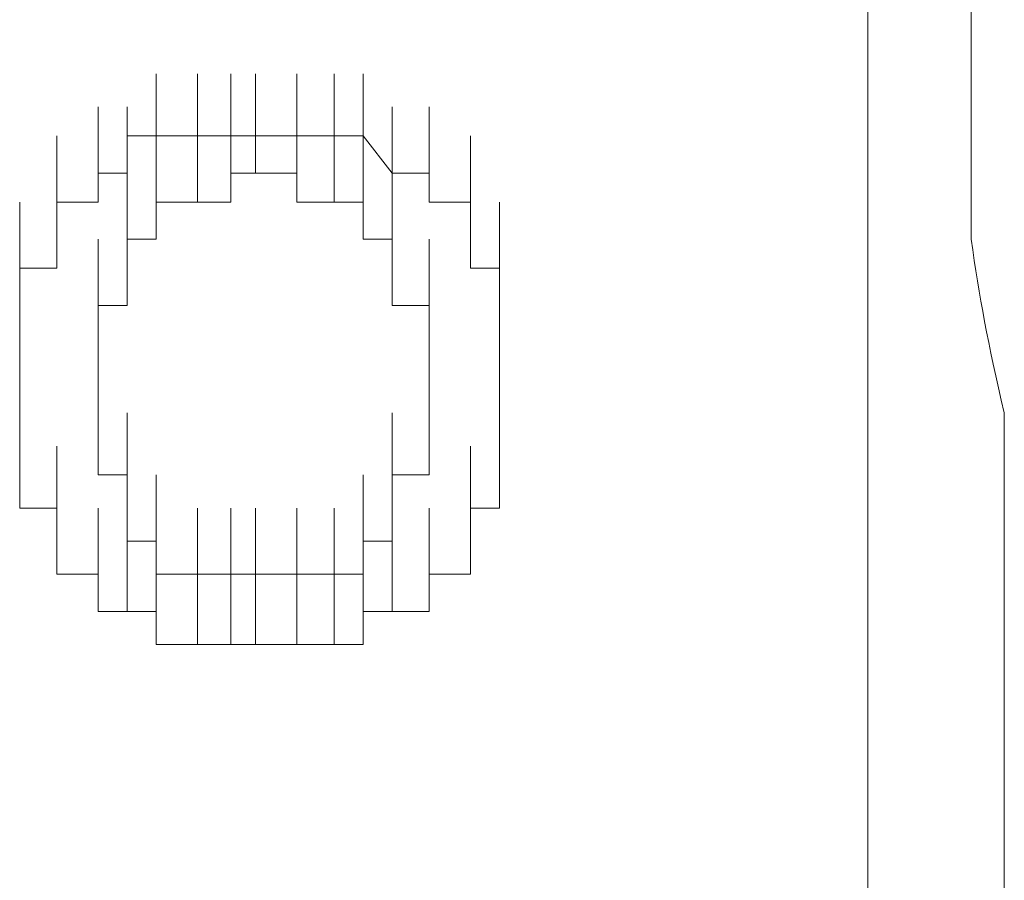
# Model space of a CAD drawing. Units: inches. Extents: x 245.6 to 333.7, y 10.2 to 62.5.
# Drawn here: x 259.6 to 259.7, y 30 to 30.1 of the extents above; entities that cross this region are included whole.
import ezdxf

# ---------------------------------------------------------------- set-up
doc = ezdxf.new("R2010")
doc.units = ezdxf.units.IN
doc.header["$MEASUREMENT"] = 0
doc.layers.add('图层 1', color=7, linetype='Continuous')

msp = doc.modelspace()

# ---------------------------------------------------------------- linework, layer by layer
at = {"layer": '图层 1', "lineweight": 0}
for points in [[(259.695776, 30.107034), (259.695776, 30.112891)], [(259.704389, 30.107034), (259.704389, 30.112891)], [(259.636521, 30.104622), (259.636521, 30.10979)], [(259.636521, 30.104622), (259.636521, 30.10979)], [(259.636521, 30.104622), (259.636521, 30.10979)], [(259.636521, 30.104622), (259.636521, 30.10979)], [(259.636521, 30.104622), (259.636521, 30.10979)], [(259.636521, 30.104622), (259.636521, 30.10979)], [(259.636521, 30.104622), (259.636521, 30.10979)], [(259.636521, 30.104622), (259.636521, 30.10979)], [(259.636521, 30.104622), (259.636521, 30.10979)], [(259.636521, 30.104622), (259.636521, 30.10979)], [(259.636521, 30.104622), (259.636521, 30.10979)], [(259.636521, 30.104622), (259.636521, 30.10979)], [(259.639966, 30.104622), (259.639966, 30.10979)], [(259.639966, 30.104622), (259.639966, 30.10979)], [(259.639966, 30.104622), (259.639966, 30.10979)], [(259.639966, 30.104622), (259.639966, 30.10979)], [(259.639966, 30.104622), (259.639966, 30.10979)], [(259.639966, 30.104622), (259.639966, 30.10979)], [(259.639966, 30.104622), (259.639966, 30.10979)], [(259.639966, 30.104622), (259.639966, 30.10979)], [(259.639966, 30.104622), (259.639966, 30.10979)], [(259.639966, 30.104622), (259.639966, 30.10979)], [(259.639966, 30.104622), (259.639966, 30.10979)], [(259.642722, 30.104622), (259.642722, 30.10979)], [(259.642722, 30.104622), (259.642722, 30.10979)], [(259.642722, 30.104622), (259.642722, 30.10979)], [(259.642722, 30.104622), (259.642722, 30.10979)], [(259.642722, 30.104622), (259.642722, 30.10979)], [(259.642722, 30.104622), (259.642722, 30.10979)], [(259.642722, 30.104622), (259.642722, 30.10979)], [(259.642722, 30.104622), (259.642722, 30.10979)], [(259.642722, 30.104622), (259.642722, 30.10979)], [(259.642722, 30.104622), (259.642722, 30.10979)], [(259.644789, 30.104622), (259.644789, 30.10979)], [(259.644789, 30.104622), (259.644789, 30.10979)], [(259.644789, 30.104622), (259.644789, 30.10979)], [(259.644789, 30.104622), (259.644789, 30.10979)], [(259.644789, 30.104622), (259.644789, 30.10979)], [(259.644789, 30.104622), (259.644789, 30.10979)], [(259.644789, 30.104622), (259.644789, 30.10979)], [(259.644789, 30.104622), (259.644789, 30.10979)], [(259.644789, 30.104622), (259.644789, 30.10979)], [(259.644789, 30.104622), (259.644789, 30.10979)], [(259.648234, 30.104622), (259.648234, 30.10979)], [(259.648234, 30.104622), (259.648234, 30.10979)], [(259.648234, 30.104622), (259.648234, 30.10979)], [(259.648234, 30.104622), (259.648234, 30.10979)], [(259.648234, 30.104622), (259.648234, 30.10979)], [(259.648234, 30.104622), (259.648234, 30.10979)], [(259.648234, 30.104622), (259.648234, 30.10979)], [(259.648234, 30.104622), (259.648234, 30.10979)], [(259.648234, 30.104622), (259.648234, 30.10979)], [(259.648234, 30.104622), (259.648234, 30.10979)], [(259.651335, 30.104622), (259.651335, 30.10979)], [(259.651335, 30.104622), (259.651335, 30.10979)], [(259.651335, 30.104622), (259.651335, 30.10979)], [(259.651335, 30.104622), (259.651335, 30.10979)], [(259.651335, 30.104622), (259.651335, 30.10979)], [(259.651335, 30.104622), (259.651335, 30.10979)], [(259.651335, 30.104622), (259.651335, 30.10979)], [(259.651335, 30.104622), (259.651335, 30.10979)], [(259.651335, 30.104622), (259.651335, 30.10979)], [(259.651335, 30.104622), (259.651335, 30.10979)], [(259.651335, 30.104622), (259.651335, 30.10979)], [(259.653746, 30.104622), (259.653746, 30.10979)], [(259.653746, 30.104622), (259.653746, 30.10979)], [(259.653746, 30.104622), (259.653746, 30.10979)], [(259.653746, 30.104622), (259.653746, 30.10979)], [(259.653746, 30.104622), (259.653746, 30.10979)], [(259.653746, 30.104622), (259.653746, 30.10979)], [(259.653746, 30.104622), (259.653746, 30.10979)], [(259.653746, 30.104622), (259.653746, 30.10979)], [(259.653746, 30.104622), (259.653746, 30.10979)], [(259.653746, 30.104622), (259.653746, 30.10979)], [(259.653746, 30.104622), (259.653746, 30.10979)], [(259.653746, 30.104622), (259.653746, 30.10979)], [(259.695776, 30.10979), (259.695776, 30.107034)], [(259.695776, 30.104622), (259.695776, 30.10979)], [(259.704389, 30.10979), (259.704389, 30.107034)], [(259.704389, 30.104622), (259.704389, 30.10979)], [(259.631698, 30.101522), (259.631698, 30.107034)], [(259.631698, 30.101522), (259.631698, 30.107034)], [(259.631698, 30.101522), (259.631698, 30.107034)], [(259.631698, 30.101522), (259.631698, 30.107034)], [(259.631698, 30.101522), (259.631698, 30.107034)], [(259.631698, 30.101522), (259.631698, 30.107034)], [(259.631698, 30.101522), (259.631698, 30.107034)], [(259.631698, 30.101522), (259.631698, 30.107034)], [(259.634109, 30.101522), (259.634109, 30.107034)], [(259.634109, 30.101522), (259.634109, 30.107034)], [(259.634109, 30.101522), (259.634109, 30.107034)], [(259.634109, 30.101522), (259.634109, 30.107034)], [(259.634109, 30.101522), (259.634109, 30.107034)], [(259.634109, 30.101522), (259.634109, 30.107034)], [(259.634109, 30.101522), (259.634109, 30.107034)], [(259.634109, 30.101522), (259.634109, 30.107034)], [(259.634109, 30.101522), (259.634109, 30.107034)], [(259.634109, 30.101522), (259.634109, 30.107034)], [(259.634109, 30.101522), (259.634109, 30.107034)], [(259.634109, 30.101522), (259.634109, 30.107034)], [(259.642722, 30.101522), (259.642722, 30.107034)], [(259.642722, 30.101522), (259.642722, 30.107034)], [(259.642722, 30.101522), (259.642722, 30.107034)], [(259.642722, 30.101522), (259.642722, 30.107034)], [(259.644789, 30.101522), (259.644789, 30.107034)], [(259.644789, 30.101522), (259.644789, 30.107034)], [(259.644789, 30.101522), (259.644789, 30.107034)], [(259.644789, 30.101522), (259.644789, 30.107034)], [(259.644789, 30.101522), (259.644789, 30.107034)], [(259.644789, 30.101522), (259.644789, 30.107034)], [(259.644789, 30.101522), (259.644789, 30.107034)], [(259.644789, 30.101522), (259.644789, 30.107034)], [(259.644789, 30.101522), (259.644789, 30.107034)], [(259.644789, 30.101522), (259.644789, 30.107034)], [(259.644789, 30.101522), (259.644789, 30.107034)], [(259.644789, 30.101522), (259.644789, 30.107034)], [(259.644789, 30.101522), (259.644789, 30.107034)], [(259.644789, 30.101522), (259.644789, 30.107034)], [(259.644789, 30.101522), (259.644789, 30.107034)], [(259.648234, 30.101522), (259.648234, 30.107034)], [(259.648234, 30.101522), (259.648234, 30.107034)], [(259.656158, 30.101522), (259.656158, 30.107034)], [(259.656158, 30.101522), (259.656158, 30.107034)], [(259.656158, 30.101522), (259.656158, 30.107034)], [(259.656158, 30.101522), (259.656158, 30.107034)], [(259.656158, 30.101522), (259.656158, 30.107034)], [(259.656158, 30.101522), (259.656158, 30.107034)], [(259.656158, 30.101522), (259.656158, 30.107034)], [(259.656158, 30.101522), (259.656158, 30.107034)], [(259.656158, 30.101522), (259.656158, 30.107034)], [(259.656158, 30.101522), (259.656158, 30.107034)], [(259.656158, 30.101522), (259.656158, 30.107034)], [(259.656158, 30.101522), (259.656158, 30.107034)], [(259.656158, 30.101522), (259.656158, 30.107034)], [(259.659258, 30.101522), (259.659258, 30.107034)], [(259.659258, 30.101522), (259.659258, 30.107034)], [(259.659258, 30.101522), (259.659258, 30.107034)], [(259.659258, 30.101522), (259.659258, 30.107034)], [(259.659258, 30.101522), (259.659258, 30.107034)], [(259.659258, 30.101522), (259.659258, 30.107034)], [(259.695776, 30.107034), (259.695776, 30.104622)], [(259.695776, 30.101522), (259.695776, 30.107034)], [(259.704389, 30.107034), (259.704389, 30.104622)], [(259.704389, 30.101522), (259.704389, 30.107034)], [(259.628252, 30.09911), (259.628252, 30.104622)], [(259.628252, 30.09911), (259.628252, 30.104622)], [(259.628252, 30.09911), (259.628252, 30.104622)], [(259.628252, 30.09911), (259.628252, 30.104622)], [(259.628252, 30.09911), (259.628252, 30.104622)], [(259.628252, 30.09911), (259.628252, 30.104622)], [(259.628252, 30.09911), (259.628252, 30.104622)], [(259.631698, 30.09911), (259.631698, 30.104622)], [(259.631698, 30.09911), (259.631698, 30.104622)], [(259.631698, 30.09911), (259.631698, 30.104622)], [(259.631698, 30.09911), (259.631698, 30.104622)], [(259.631698, 30.09911), (259.631698, 30.104622)], [(259.631698, 30.09911), (259.631698, 30.104622)], [(259.631698, 30.09911), (259.631698, 30.104622)], [(259.634109, 30.101522), (259.634109, 30.104622)], [(259.634109, 30.104622), (259.636521, 30.104622)], [(259.636521, 30.104622), (259.639966, 30.104622)], [(259.636521, 30.09911), (259.636521, 30.104622)], [(259.636521, 30.09911), (259.636521, 30.104622)], [(259.636521, 30.09911), (259.636521, 30.104622)], [(259.636521, 30.09911), (259.636521, 30.104622)], [(259.636521, 30.09911), (259.636521, 30.104622)], [(259.636521, 30.09911), (259.636521, 30.104622)], [(259.636521, 30.09911), (259.636521, 30.104622)], [(259.636521, 30.09911), (259.636521, 30.104622)], [(259.636521, 30.09911), (259.636521, 30.104622)], [(259.636521, 30.09911), (259.636521, 30.104622)], [(259.639966, 30.104622), (259.642722, 30.104622)], [(259.639966, 30.09911), (259.639966, 30.104622)], [(259.639966, 30.09911), (259.639966, 30.104622)], [(259.639966, 30.09911), (259.639966, 30.104622)], [(259.639966, 30.09911), (259.639966, 30.104622)], [(259.639966, 30.09911), (259.639966, 30.104622)], [(259.639966, 30.09911), (259.639966, 30.104622)], [(259.639966, 30.09911), (259.639966, 30.104622)], [(259.639966, 30.09911), (259.639966, 30.104622)], [(259.639966, 30.09911), (259.639966, 30.104622)], [(259.639966, 30.09911), (259.639966, 30.104622)], [(259.639966, 30.09911), (259.639966, 30.104622)], [(259.639966, 30.09911), (259.639966, 30.104622)], [(259.639966, 30.09911), (259.639966, 30.104622)], [(259.639966, 30.09911), (259.639966, 30.104622)], [(259.639966, 30.09911), (259.639966, 30.104622)], [(259.639966, 30.09911), (259.639966, 30.104622)], [(259.639966, 30.09911), (259.639966, 30.104622)], [(259.639966, 30.09911), (259.639966, 30.104622)], [(259.642722, 30.104622), (259.644789, 30.104622)], [(259.642722, 30.09911), (259.642722, 30.104622)], [(259.642722, 30.09911), (259.642722, 30.104622)], [(259.642722, 30.09911), (259.642722, 30.104622)], [(259.642722, 30.09911), (259.642722, 30.104622)], [(259.642722, 30.09911), (259.642722, 30.104622)], [(259.642722, 30.09911), (259.642722, 30.104622)], [(259.642722, 30.09911), (259.642722, 30.104622)], [(259.642722, 30.09911), (259.642722, 30.104622)], [(259.642722, 30.09911), (259.642722, 30.104622)], [(259.642722, 30.09911), (259.642722, 30.104622)], [(259.642722, 30.09911), (259.642722, 30.104622)], [(259.644789, 30.104622), (259.648234, 30.104622)], [(259.648234, 30.104622), (259.651335, 30.104622)], [(259.648234, 30.09911), (259.648234, 30.104622)], [(259.648234, 30.09911), (259.648234, 30.104622)], [(259.648234, 30.09911), (259.648234, 30.104622)], [(259.648234, 30.09911), (259.648234, 30.104622)], [(259.648234, 30.09911), (259.648234, 30.104622)], [(259.648234, 30.09911), (259.648234, 30.104622)], [(259.648234, 30.09911), (259.648234, 30.104622)], [(259.648234, 30.09911), (259.648234, 30.104622)], [(259.648234, 30.09911), (259.648234, 30.104622)], [(259.648234, 30.09911), (259.648234, 30.104622)], [(259.648234, 30.09911), (259.648234, 30.104622)], [(259.648234, 30.09911), (259.648234, 30.104622)], [(259.648234, 30.09911), (259.648234, 30.104622)], [(259.651335, 30.104622), (259.653746, 30.104622)], [(259.651335, 30.09911), (259.651335, 30.104622)], [(259.651335, 30.09911), (259.651335, 30.104622)], [(259.651335, 30.09911), (259.651335, 30.104622)], [(259.651335, 30.09911), (259.651335, 30.104622)], [(259.651335, 30.09911), (259.651335, 30.104622)], [(259.651335, 30.09911), (259.651335, 30.104622)], [(259.651335, 30.09911), (259.651335, 30.104622)], [(259.651335, 30.09911), (259.651335, 30.104622)], [(259.651335, 30.09911), (259.651335, 30.104622)], [(259.651335, 30.09911), (259.651335, 30.104622)], [(259.651335, 30.09911), (259.651335, 30.104622)], [(259.651335, 30.09911), (259.651335, 30.104622)], [(259.651335, 30.09911), (259.651335, 30.104622)], [(259.651335, 30.09911), (259.651335, 30.104622)], [(259.651335, 30.09911), (259.651335, 30.104622)], [(259.651335, 30.09911), (259.651335, 30.104622)], [(259.651335, 30.09911), (259.651335, 30.104622)], [(259.651335, 30.09911), (259.651335, 30.104622)], [(259.653746, 30.104622), (259.656158, 30.101522)], [(259.653746, 30.09911), (259.653746, 30.104622)], [(259.653746, 30.09911), (259.653746, 30.104622)], [(259.653746, 30.09911), (259.653746, 30.104622)], [(259.653746, 30.09911), (259.653746, 30.104622)], [(259.653746, 30.09911), (259.653746, 30.104622)], [(259.653746, 30.09911), (259.653746, 30.104622)], [(259.653746, 30.09911), (259.653746, 30.104622)], [(259.653746, 30.09911), (259.653746, 30.104622)], [(259.653746, 30.09911), (259.653746, 30.104622)], [(259.659258, 30.09911), (259.659258, 30.104622)], [(259.659258, 30.09911), (259.659258, 30.104622)], [(259.659258, 30.09911), (259.659258, 30.104622)], [(259.659258, 30.09911), (259.659258, 30.104622)], [(259.659258, 30.09911), (259.659258, 30.104622)], [(259.659258, 30.09911), (259.659258, 30.104622)], [(259.659258, 30.09911), (259.659258, 30.104622)], [(259.659258, 30.09911), (259.659258, 30.104622)], [(259.659258, 30.09911), (259.659258, 30.104622)], [(259.659258, 30.09911), (259.659258, 30.104622)], [(259.662703, 30.09911), (259.662703, 30.104622)], [(259.662703, 30.09911), (259.662703, 30.104622)], [(259.662703, 30.09911), (259.662703, 30.104622)], [(259.662703, 30.09911), (259.662703, 30.104622)], [(259.662703, 30.09911), (259.662703, 30.104622)], [(259.695776, 30.104622), (259.695776, 30.101522)], [(259.695776, 30.09911), (259.695776, 30.104622)], [(259.704389, 30.104622), (259.704389, 30.101522)], [(259.704389, 30.09911), (259.704389, 30.104622)], [(259.628252, 30.09601), (259.628252, 30.101522)], [(259.628252, 30.09601), (259.628252, 30.101522)], [(259.628252, 30.09601), (259.628252, 30.101522)], [(259.628252, 30.09601), (259.628252, 30.101522)], [(259.628252, 30.09601), (259.628252, 30.101522)], [(259.628252, 30.09601), (259.628252, 30.101522)], [(259.628252, 30.09601), (259.628252, 30.101522)], [(259.628252, 30.09601), (259.628252, 30.101522)], [(259.628252, 30.09601), (259.628252, 30.101522)], [(259.628252, 30.09601), (259.628252, 30.101522)], [(259.628252, 30.09601), (259.628252, 30.101522)], [(259.628252, 30.09601), (259.628252, 30.101522)], [(259.628252, 30.09601), (259.628252, 30.101522)], [(259.631698, 30.09911), (259.631698, 30.101522)], [(259.631698, 30.101522), (259.634109, 30.101522)], [(259.634109, 30.09601), (259.634109, 30.101522)], [(259.634109, 30.09601), (259.634109, 30.101522)], [(259.634109, 30.09601), (259.634109, 30.101522)], [(259.634109, 30.09601), (259.634109, 30.101522)], [(259.634109, 30.09601), (259.634109, 30.101522)], [(259.634109, 30.09601), (259.634109, 30.101522)], [(259.634109, 30.09601), (259.634109, 30.101522)], [(259.634109, 30.09601), (259.634109, 30.101522)], [(259.634109, 30.09601), (259.634109, 30.101522)], [(259.634109, 30.09601), (259.634109, 30.101522)], [(259.634109, 30.09601), (259.634109, 30.101522)], [(259.636521, 30.09601), (259.636521, 30.101522)], [(259.636521, 30.09601), (259.636521, 30.101522)], [(259.636521, 30.09601), (259.636521, 30.101522)], [(259.636521, 30.09601), (259.636521, 30.101522)], [(259.636521, 30.09601), (259.636521, 30.101522)], [(259.636521, 30.09601), (259.636521, 30.101522)], [(259.636521, 30.09601), (259.636521, 30.101522)], [(259.636521, 30.09601), (259.636521, 30.101522)], [(259.636521, 30.09601), (259.636521, 30.101522)], [(259.636521, 30.09601), (259.636521, 30.101522)], [(259.644789, 30.101522), (259.642722, 30.101522)], [(259.642722, 30.101522), (259.642722, 30.09911)], [(259.648234, 30.101522), (259.644789, 30.101522)], [(259.648234, 30.09911), (259.648234, 30.101522)], [(259.653746, 30.09601), (259.653746, 30.101522)], [(259.653746, 30.09601), (259.653746, 30.101522)], [(259.653746, 30.09601), (259.653746, 30.101522)], [(259.653746, 30.09601), (259.653746, 30.101522)], [(259.653746, 30.09601), (259.653746, 30.101522)], [(259.653746, 30.09601), (259.653746, 30.101522)], [(259.653746, 30.09601), (259.653746, 30.101522)], [(259.653746, 30.09601), (259.653746, 30.101522)], [(259.653746, 30.09601), (259.653746, 30.101522)], [(259.653746, 30.09601), (259.653746, 30.101522)], [(259.653746, 30.09601), (259.653746, 30.101522)], [(259.653746, 30.09601), (259.653746, 30.101522)], [(259.656158, 30.101522), (259.659258, 30.101522)], [(259.656158, 30.09601), (259.656158, 30.101522)], [(259.656158, 30.09601), (259.656158, 30.101522)], [(259.656158, 30.09601), (259.656158, 30.101522)], [(259.656158, 30.09601), (259.656158, 30.101522)], [(259.656158, 30.09601), (259.656158, 30.101522)], [(259.656158, 30.09601), (259.656158, 30.101522)], [(259.656158, 30.09601), (259.656158, 30.101522)], [(259.656158, 30.09601), (259.656158, 30.101522)], [(259.659258, 30.101522), (259.659258, 30.09911)], [(259.662703, 30.09601), (259.662703, 30.101522)], [(259.662703, 30.09601), (259.662703, 30.101522)], [(259.662703, 30.09601), (259.662703, 30.101522)], [(259.662703, 30.09601), (259.662703, 30.101522)], [(259.662703, 30.09601), (259.662703, 30.101522)], [(259.662703, 30.09601), (259.662703, 30.101522)], [(259.662703, 30.09601), (259.662703, 30.101522)], [(259.662703, 30.09601), (259.662703, 30.101522)], [(259.662703, 30.09601), (259.662703, 30.101522)], [(259.662703, 30.09601), (259.662703, 30.101522)], [(259.662703, 30.09601), (259.662703, 30.101522)], [(259.662703, 30.09601), (259.662703, 30.101522)], [(259.662703, 30.09601), (259.662703, 30.101522)], [(259.695776, 30.101522), (259.695776, 30.09911)], [(259.695776, 30.09601), (259.695776, 30.101522)], [(259.704389, 30.101522), (259.704389, 30.09911)], [(259.704389, 30.09601), (259.704389, 30.101522)], [(259.625152, 30.093598), (259.625152, 30.09911)], [(259.625152, 30.093598), (259.625152, 30.09911)], [(259.625152, 30.093598), (259.625152, 30.09911)], [(259.625152, 30.093598), (259.625152, 30.09911)], [(259.625152, 30.093598), (259.625152, 30.09911)], [(259.625152, 30.093598), (259.625152, 30.09911)], [(259.625152, 30.093598), (259.625152, 30.09911)], [(259.625152, 30.093598), (259.625152, 30.09911)], [(259.625152, 30.093598), (259.625152, 30.09911)], [(259.625152, 30.093598), (259.625152, 30.09911)], [(259.628252, 30.09601), (259.628252, 30.09911)], [(259.628252, 30.09911), (259.631698, 30.09911)], [(259.634109, 30.093598), (259.634109, 30.09911)], [(259.634109, 30.093598), (259.634109, 30.09911)], [(259.634109, 30.093598), (259.634109, 30.09911)], [(259.634109, 30.093598), (259.634109, 30.09911)], [(259.634109, 30.093598), (259.634109, 30.09911)], [(259.634109, 30.093598), (259.634109, 30.09911)], [(259.634109, 30.093598), (259.634109, 30.09911)], [(259.634109, 30.093598), (259.634109, 30.09911)], [(259.634109, 30.093598), (259.634109, 30.09911)], [(259.634109, 30.093598), (259.634109, 30.09911)], [(259.634109, 30.093598), (259.634109, 30.09911)], [(259.634109, 30.093598), (259.634109, 30.09911)], [(259.634109, 30.093598), (259.634109, 30.09911)], [(259.634109, 30.093598), (259.634109, 30.09911)], [(259.634109, 30.093598), (259.634109, 30.09911)], [(259.634109, 30.093598), (259.634109, 30.09911)], [(259.634109, 30.093598), (259.634109, 30.09911)], [(259.639966, 30.09911), (259.636521, 30.09911)], [(259.636521, 30.09911), (259.636521, 30.09601)], [(259.642722, 30.09911), (259.639966, 30.09911)], [(259.651335, 30.09911), (259.648234, 30.09911)], [(259.653746, 30.09911), (259.651335, 30.09911)], [(259.653746, 30.09601), (259.653746, 30.09911)], [(259.656158, 30.093598), (259.656158, 30.09911)], [(259.656158, 30.093598), (259.656158, 30.09911)], [(259.656158, 30.093598), (259.656158, 30.09911)], [(259.656158, 30.093598), (259.656158, 30.09911)], [(259.656158, 30.093598), (259.656158, 30.09911)], [(259.656158, 30.093598), (259.656158, 30.09911)], [(259.656158, 30.093598), (259.656158, 30.09911)], [(259.656158, 30.093598), (259.656158, 30.09911)], [(259.656158, 30.093598), (259.656158, 30.09911)], [(259.656158, 30.093598), (259.656158, 30.09911)], [(259.656158, 30.093598), (259.656158, 30.09911)], [(259.656158, 30.093598), (259.656158, 30.09911)], [(259.656158, 30.093598), (259.656158, 30.09911)], [(259.656158, 30.093598), (259.656158, 30.09911)], [(259.656158, 30.093598), (259.656158, 30.09911)], [(259.656158, 30.093598), (259.656158, 30.09911)], [(259.656158, 30.093598), (259.656158, 30.09911)], [(259.659258, 30.09911), (259.662703, 30.09911)], [(259.662703, 30.09911), (259.662703, 30.09601)], [(259.662703, 30.093598), (259.662703, 30.09911)], [(259.662703, 30.093598), (259.662703, 30.09911)], [(259.665115, 30.093598), (259.665115, 30.09911)], [(259.665115, 30.093598), (259.665115, 30.09911)], [(259.665115, 30.093598), (259.665115, 30.09911)], [(259.665115, 30.093598), (259.665115, 30.09911)], [(259.665115, 30.093598), (259.665115, 30.09911)], [(259.665115, 30.093598), (259.665115, 30.09911)], [(259.665115, 30.093598), (259.665115, 30.09911)], [(259.665115, 30.093598), (259.665115, 30.09911)], [(259.695776, 30.09911), (259.695776, 30.09601)], [(259.704389, 30.09911), (259.704389, 30.09601)], [(259.625152, 30.090497), (259.625152, 30.09601)], [(259.625152, 30.090497), (259.625152, 30.09601)], [(259.625152, 30.090497), (259.625152, 30.09601)], [(259.625152, 30.090497), (259.625152, 30.09601)], [(259.625152, 30.090497), (259.625152, 30.09601)], [(259.625152, 30.090497), (259.625152, 30.09601)], [(259.625152, 30.090497), (259.625152, 30.09601)], [(259.625152, 30.090497), (259.625152, 30.09601)], [(259.625152, 30.090497), (259.625152, 30.09601)], [(259.625152, 30.090497), (259.625152, 30.09601)], [(259.628252, 30.093598), (259.628252, 30.09601)], [(259.631698, 30.090497), (259.631698, 30.09601)], [(259.631698, 30.090497), (259.631698, 30.09601)], [(259.631698, 30.090497), (259.631698, 30.09601)], [(259.631698, 30.090497), (259.631698, 30.09601)], [(259.631698, 30.090497), (259.631698, 30.09601)], [(259.631698, 30.090497), (259.631698, 30.09601)], [(259.631698, 30.090497), (259.631698, 30.09601)], [(259.631698, 30.090497), (259.631698, 30.09601)], [(259.631698, 30.090497), (259.631698, 30.09601)], [(259.631698, 30.090497), (259.631698, 30.09601)], [(259.631698, 30.090497), (259.631698, 30.09601)], [(259.631698, 30.090497), (259.631698, 30.09601)], [(259.631698, 30.090497), (259.631698, 30.09601)], [(259.636521, 30.09601), (259.634109, 30.09601)], [(259.634109, 30.09601), (259.634109, 30.093598)], [(259.634109, 30.090497), (259.634109, 30.09601)], [(259.656158, 30.09601), (259.653746, 30.09601)], [(259.656158, 30.090497), (259.656158, 30.09601)], [(259.656158, 30.090497), (259.656158, 30.09601)], [(259.656158, 30.090497), (259.656158, 30.09601)], [(259.656158, 30.090497), (259.656158, 30.09601)], [(259.656158, 30.090497), (259.656158, 30.09601)], [(259.656158, 30.090497), (259.656158, 30.09601)], [(259.656158, 30.093598), (259.656158, 30.09601)], [(259.659258, 30.090497), (259.659258, 30.09601)], [(259.659258, 30.090497), (259.659258, 30.09601)], [(259.659258, 30.090497), (259.659258, 30.09601)], [(259.659258, 30.090497), (259.659258, 30.09601)], [(259.659258, 30.090497), (259.659258, 30.09601)], [(259.659258, 30.090497), (259.659258, 30.09601)], [(259.659258, 30.090497), (259.659258, 30.09601)], [(259.659258, 30.090497), (259.659258, 30.09601)], [(259.662703, 30.09601), (259.662703, 30.093598)], [(259.665115, 30.090497), (259.665115, 30.09601)], [(259.665115, 30.090497), (259.665115, 30.09601)], [(259.665115, 30.090497), (259.665115, 30.09601)], [(259.665115, 30.090497), (259.665115, 30.09601)], [(259.665115, 30.090497), (259.665115, 30.09601)], [(259.665115, 30.090497), (259.665115, 30.09601)], [(259.665115, 30.090497), (259.665115, 30.09601)], [(259.665115, 30.090497), (259.665115, 30.09601)], [(259.665115, 30.090497), (259.665115, 30.09601)], [(259.665115, 30.090497), (259.665115, 30.09601)], [(259.625152, 30.087741), (259.625152, 30.093598)], [(259.625152, 30.087741), (259.625152, 30.093598)], [(259.625152, 30.087741), (259.625152, 30.093598)], [(259.625152, 30.087741), (259.625152, 30.093598)], [(259.625152, 30.087741), (259.625152, 30.093598)], [(259.625152, 30.087741), (259.625152, 30.093598)], [(259.625152, 30.087741), (259.625152, 30.093598)], [(259.625152, 30.087741), (259.625152, 30.093598)], [(259.625152, 30.087741), (259.625152, 30.093598)], [(259.625152, 30.087741), (259.625152, 30.093598)], [(259.625152, 30.090497), (259.625152, 30.093598)], [(259.625152, 30.093598), (259.628252, 30.093598)], [(259.631698, 30.087741), (259.631698, 30.093598)], [(259.631698, 30.087741), (259.631698, 30.093598)], [(259.631698, 30.087741), (259.631698, 30.093598)], [(259.631698, 30.087741), (259.631698, 30.093598)], [(259.631698, 30.087741), (259.631698, 30.093598)], [(259.631698, 30.087741), (259.631698, 30.093598)], [(259.631698, 30.087741), (259.631698, 30.093598)], [(259.631698, 30.087741), (259.631698, 30.093598)], [(259.631698, 30.087741), (259.631698, 30.093598)], [(259.631698, 30.087741), (259.631698, 30.093598)], [(259.631698, 30.087741), (259.631698, 30.093598)], [(259.631698, 30.087741), (259.631698, 30.093598)], [(259.631698, 30.087741), (259.631698, 30.093598)], [(259.634109, 30.093598), (259.634109, 30.090497)], [(259.656158, 30.090497), (259.656158, 30.093598)], [(259.659258, 30.087741), (259.659258, 30.093598)], [(259.659258, 30.087741), (259.659258, 30.093598)], [(259.659258, 30.087741), (259.659258, 30.093598)], [(259.659258, 30.087741), (259.659258, 30.093598)], [(259.659258, 30.087741), (259.659258, 30.093598)], [(259.659258, 30.087741), (259.659258, 30.093598)], [(259.659258, 30.087741), (259.659258, 30.093598)], [(259.659258, 30.087741), (259.659258, 30.093598)], [(259.659258, 30.087741), (259.659258, 30.093598)], [(259.659258, 30.087741), (259.659258, 30.093598)], [(259.659258, 30.087741), (259.659258, 30.093598)], [(259.662703, 30.093598), (259.665115, 30.093598)], [(259.665115, 30.093598), (259.665115, 30.090497)], [(259.665115, 30.087741), (259.665115, 30.093598)], [(259.665115, 30.087741), (259.665115, 30.093598)], [(259.665115, 30.087741), (259.665115, 30.093598)], [(259.665115, 30.087741), (259.665115, 30.093598)], [(259.665115, 30.087741), (259.665115, 30.093598)], [(259.665115, 30.087741), (259.665115, 30.093598)], [(259.665115, 30.087741), (259.665115, 30.093598)], [(259.665115, 30.087741), (259.665115, 30.093598)], [(259.665115, 30.087741), (259.665115, 30.093598)], [(259.665115, 30.087741), (259.665115, 30.093598)], [(259.625152, 30.084985), (259.625152, 30.090497)], [(259.625152, 30.084985), (259.625152, 30.090497)], [(259.625152, 30.084985), (259.625152, 30.090497)], [(259.625152, 30.084985), (259.625152, 30.090497)], [(259.625152, 30.084985), (259.625152, 30.090497)], [(259.625152, 30.087741), (259.625152, 30.090497)], [(259.634109, 30.090497), (259.631698, 30.090497)], [(259.631698, 30.090497), (259.631698, 30.087741)], [(259.659258, 30.090497), (259.656158, 30.090497)], [(259.659258, 30.084985), (259.659258, 30.090497)], [(259.659258, 30.087741), (259.659258, 30.090497)], [(259.665115, 30.090497), (259.665115, 30.087741)], [(259.665115, 30.084985), (259.665115, 30.090497)], [(259.665115, 30.084985), (259.665115, 30.090497)], [(259.665115, 30.084985), (259.665115, 30.090497)], [(259.665115, 30.084985), (259.665115, 30.090497)], [(259.665115, 30.084985), (259.665115, 30.090497)], [(259.665115, 30.084985), (259.665115, 30.090497)], [(259.665115, 30.084985), (259.665115, 30.090497)], [(259.665115, 30.084985), (259.665115, 30.090497)], [(259.665115, 30.084985), (259.665115, 30.090497)], [(259.625152, 30.08154), (259.625152, 30.087741)], [(259.625152, 30.084985), (259.625152, 30.087741)], [(259.625152, 30.08154), (259.625152, 30.087741)], [(259.625152, 30.08154), (259.625152, 30.087741)], [(259.625152, 30.08154), (259.625152, 30.087741)], [(259.625152, 30.08154), (259.625152, 30.087741)], [(259.625152, 30.08154), (259.625152, 30.087741)], [(259.625152, 30.08154), (259.625152, 30.087741)], [(259.625152, 30.08154), (259.625152, 30.087741)], [(259.625152, 30.08154), (259.625152, 30.087741)], [(259.625152, 30.08154), (259.625152, 30.087741)], [(259.625152, 30.08154), (259.625152, 30.087741)], [(259.659258, 30.084985), (259.659258, 30.087741)], [(259.659258, 30.08154), (259.659258, 30.087741)], [(259.659258, 30.08154), (259.659258, 30.087741)], [(259.659258, 30.08154), (259.659258, 30.087741)], [(259.659258, 30.08154), (259.659258, 30.087741)], [(259.659258, 30.08154), (259.659258, 30.087741)], [(259.665115, 30.087741), (259.665115, 30.084985)], [(259.665115, 30.08154), (259.665115, 30.087741)], [(259.665115, 30.08154), (259.665115, 30.087741)], [(259.665115, 30.08154), (259.665115, 30.087741)], [(259.665115, 30.08154), (259.665115, 30.087741)], [(259.665115, 30.08154), (259.665115, 30.087741)], [(259.665115, 30.08154), (259.665115, 30.087741)], [(259.665115, 30.08154), (259.665115, 30.087741)], [(259.665115, 30.08154), (259.665115, 30.087741)], [(259.665115, 30.08154), (259.665115, 30.087741)], [(259.625152, 30.084985), (259.625152, 30.08154)], [(259.625152, 30.078784), (259.625152, 30.084985)], [(259.625152, 30.078784), (259.625152, 30.084985)], [(259.625152, 30.078784), (259.625152, 30.084985)], [(259.625152, 30.078784), (259.625152, 30.084985)], [(259.625152, 30.078784), (259.625152, 30.084985)], [(259.625152, 30.078784), (259.625152, 30.084985)], [(259.625152, 30.078784), (259.625152, 30.084985)], [(259.625152, 30.078784), (259.625152, 30.084985)], [(259.625152, 30.078784), (259.625152, 30.084985)], [(259.631698, 30.078784), (259.631698, 30.084985)], [(259.631698, 30.078784), (259.631698, 30.084985)], [(259.631698, 30.078784), (259.631698, 30.084985)], [(259.631698, 30.078784), (259.631698, 30.084985)], [(259.631698, 30.078784), (259.631698, 30.084985)], [(259.631698, 30.078784), (259.631698, 30.084985)], [(259.631698, 30.078784), (259.631698, 30.084985)], [(259.631698, 30.078784), (259.631698, 30.084985)], [(259.659258, 30.08154), (259.659258, 30.084985)], [(259.659258, 30.078784), (259.659258, 30.084985)], [(259.659258, 30.078784), (259.659258, 30.084985)], [(259.659258, 30.078784), (259.659258, 30.084985)], [(259.659258, 30.078784), (259.659258, 30.084985)], [(259.659258, 30.078784), (259.659258, 30.084985)], [(259.659258, 30.078784), (259.659258, 30.084985)], [(259.659258, 30.078784), (259.659258, 30.084985)], [(259.659258, 30.078784), (259.659258, 30.084985)], [(259.659258, 30.078784), (259.659258, 30.084985)], [(259.659258, 30.078784), (259.659258, 30.084985)], [(259.659258, 30.078784), (259.659258, 30.084985)], [(259.659258, 30.078784), (259.659258, 30.084985)], [(259.659258, 30.078784), (259.659258, 30.084985)], [(259.659258, 30.078784), (259.659258, 30.084985)], [(259.665115, 30.084985), (259.665115, 30.08154)], [(259.665115, 30.078784), (259.665115, 30.084985)], [(259.665115, 30.078784), (259.665115, 30.084985)], [(259.665115, 30.078784), (259.665115, 30.084985)], [(259.665115, 30.078784), (259.665115, 30.084985)], [(259.665115, 30.078784), (259.665115, 30.084985)], [(259.665115, 30.078784), (259.665115, 30.084985)], [(259.665115, 30.078784), (259.665115, 30.084985)], [(259.665115, 30.078784), (259.665115, 30.084985)], [(259.665115, 30.078784), (259.665115, 30.084985)], [(259.665115, 30.078784), (259.665115, 30.084985)], [(259.625152, 30.076373), (259.625152, 30.08154)], [(259.625152, 30.076373), (259.625152, 30.08154)], [(259.625152, 30.076373), (259.625152, 30.08154)], [(259.625152, 30.076373), (259.625152, 30.08154)], [(259.625152, 30.076373), (259.625152, 30.08154)], [(259.625152, 30.076373), (259.625152, 30.08154)], [(259.625152, 30.076373), (259.625152, 30.08154)], [(259.625152, 30.076373), (259.625152, 30.08154)], [(259.625152, 30.076373), (259.625152, 30.08154)], [(259.625152, 30.076373), (259.625152, 30.08154)], [(259.625152, 30.076373), (259.625152, 30.08154)], [(259.625152, 30.078784), (259.625152, 30.08154)], [(259.631698, 30.08154), (259.631698, 30.078784)], [(259.631698, 30.076373), (259.631698, 30.08154)], [(259.631698, 30.076373), (259.631698, 30.08154)], [(259.631698, 30.076373), (259.631698, 30.08154)], [(259.631698, 30.076373), (259.631698, 30.08154)], [(259.631698, 30.076373), (259.631698, 30.08154)], [(259.631698, 30.076373), (259.631698, 30.08154)], [(259.631698, 30.076373), (259.631698, 30.08154)], [(259.631698, 30.076373), (259.631698, 30.08154)], [(259.631698, 30.076373), (259.631698, 30.08154)], [(259.631698, 30.076373), (259.631698, 30.08154)], [(259.631698, 30.076373), (259.631698, 30.08154)], [(259.634109, 30.076373), (259.634109, 30.08154)], [(259.634109, 30.076373), (259.634109, 30.08154)], [(259.634109, 30.076373), (259.634109, 30.08154)], [(259.656158, 30.076373), (259.656158, 30.08154)], [(259.656158, 30.076373), (259.656158, 30.08154)], [(259.656158, 30.076373), (259.656158, 30.08154)], [(259.656158, 30.076373), (259.656158, 30.08154)], [(259.656158, 30.076373), (259.656158, 30.08154)], [(259.656158, 30.076373), (259.656158, 30.08154)], [(259.656158, 30.076373), (259.656158, 30.08154)], [(259.656158, 30.076373), (259.656158, 30.08154)], [(259.659258, 30.076373), (259.659258, 30.08154)], [(259.659258, 30.076373), (259.659258, 30.08154)], [(259.659258, 30.076373), (259.659258, 30.08154)], [(259.659258, 30.076373), (259.659258, 30.08154)], [(259.659258, 30.076373), (259.659258, 30.08154)], [(259.659258, 30.076373), (259.659258, 30.08154)], [(259.659258, 30.078784), (259.659258, 30.08154)], [(259.665115, 30.08154), (259.665115, 30.078784)], [(259.665115, 30.076373), (259.665115, 30.08154)], [(259.665115, 30.076373), (259.665115, 30.08154)], [(259.665115, 30.076373), (259.665115, 30.08154)], [(259.665115, 30.076373), (259.665115, 30.08154)], [(259.665115, 30.076373), (259.665115, 30.08154)], [(259.665115, 30.076373), (259.665115, 30.08154)], [(259.665115, 30.076373), (259.665115, 30.08154)], [(259.665115, 30.076373), (259.665115, 30.08154)], [(259.665115, 30.076373), (259.665115, 30.08154)], [(259.665115, 30.076373), (259.665115, 30.08154)], [(259.625152, 30.073617), (259.625152, 30.078784)], [(259.625152, 30.073617), (259.625152, 30.078784)], [(259.625152, 30.073617), (259.625152, 30.078784)], [(259.625152, 30.073617), (259.625152, 30.078784)], [(259.625152, 30.073617), (259.625152, 30.078784)], [(259.625152, 30.073617), (259.625152, 30.078784)], [(259.625152, 30.073617), (259.625152, 30.078784)], [(259.625152, 30.073617), (259.625152, 30.078784)], [(259.625152, 30.073617), (259.625152, 30.078784)], [(259.625152, 30.076373), (259.625152, 30.078784)], [(259.628252, 30.073617), (259.628252, 30.078784)], [(259.628252, 30.073617), (259.628252, 30.078784)], [(259.631698, 30.078784), (259.631698, 30.076373)], [(259.634109, 30.073617), (259.634109, 30.078784)], [(259.634109, 30.073617), (259.634109, 30.078784)], [(259.634109, 30.073617), (259.634109, 30.078784)], [(259.634109, 30.073617), (259.634109, 30.078784)], [(259.634109, 30.073617), (259.634109, 30.078784)], [(259.634109, 30.073617), (259.634109, 30.078784)], [(259.634109, 30.073617), (259.634109, 30.078784)], [(259.634109, 30.073617), (259.634109, 30.078784)], [(259.634109, 30.073617), (259.634109, 30.078784)], [(259.634109, 30.073617), (259.634109, 30.078784)], [(259.634109, 30.073617), (259.634109, 30.078784)], [(259.634109, 30.073617), (259.634109, 30.078784)], [(259.634109, 30.073617), (259.634109, 30.078784)], [(259.634109, 30.073617), (259.634109, 30.078784)], [(259.634109, 30.073617), (259.634109, 30.078784)], [(259.634109, 30.073617), (259.634109, 30.078784)], [(259.634109, 30.073617), (259.634109, 30.078784)], [(259.656158, 30.073617), (259.656158, 30.078784)], [(259.656158, 30.073617), (259.656158, 30.078784)], [(259.656158, 30.073617), (259.656158, 30.078784)], [(259.656158, 30.073617), (259.656158, 30.078784)], [(259.656158, 30.073617), (259.656158, 30.078784)], [(259.656158, 30.073617), (259.656158, 30.078784)], [(259.656158, 30.073617), (259.656158, 30.078784)], [(259.656158, 30.073617), (259.656158, 30.078784)], [(259.656158, 30.073617), (259.656158, 30.078784)], [(259.656158, 30.073617), (259.656158, 30.078784)], [(259.656158, 30.073617), (259.656158, 30.078784)], [(259.656158, 30.073617), (259.656158, 30.078784)], [(259.656158, 30.073617), (259.656158, 30.078784)], [(259.656158, 30.073617), (259.656158, 30.078784)], [(259.656158, 30.073617), (259.656158, 30.078784)], [(259.656158, 30.073617), (259.656158, 30.078784)], [(259.656158, 30.073617), (259.656158, 30.078784)], [(259.659258, 30.076373), (259.659258, 30.078784)], [(259.662703, 30.073617), (259.662703, 30.078784)], [(259.662703, 30.073617), (259.662703, 30.078784)], [(259.662703, 30.073617), (259.662703, 30.078784)], [(259.662703, 30.073617), (259.662703, 30.078784)], [(259.665115, 30.078784), (259.665115, 30.076373)], [(259.665115, 30.073617), (259.665115, 30.078784)], [(259.665115, 30.073617), (259.665115, 30.078784)], [(259.665115, 30.073617), (259.665115, 30.078784)], [(259.665115, 30.073617), (259.665115, 30.078784)], [(259.665115, 30.073617), (259.665115, 30.078784)], [(259.665115, 30.073617), (259.665115, 30.078784)], [(259.625152, 30.073617), (259.625152, 30.076373)], [(259.628252, 30.07086), (259.628252, 30.076373)], [(259.628252, 30.07086), (259.628252, 30.076373)], [(259.628252, 30.07086), (259.628252, 30.076373)], [(259.628252, 30.07086), (259.628252, 30.076373)], [(259.628252, 30.07086), (259.628252, 30.076373)], [(259.628252, 30.07086), (259.628252, 30.076373)], [(259.628252, 30.07086), (259.628252, 30.076373)], [(259.628252, 30.07086), (259.628252, 30.076373)], [(259.628252, 30.07086), (259.628252, 30.076373)], [(259.628252, 30.07086), (259.628252, 30.076373)], [(259.628252, 30.07086), (259.628252, 30.076373)], [(259.628252, 30.07086), (259.628252, 30.076373)], [(259.628252, 30.07086), (259.628252, 30.076373)], [(259.631698, 30.076373), (259.634109, 30.076373)], [(259.634109, 30.076373), (259.634109, 30.073617)], [(259.634109, 30.07086), (259.634109, 30.076373)], [(259.634109, 30.07086), (259.634109, 30.076373)], [(259.634109, 30.07086), (259.634109, 30.076373)], [(259.634109, 30.07086), (259.634109, 30.076373)], [(259.634109, 30.07086), (259.634109, 30.076373)], [(259.634109, 30.07086), (259.634109, 30.076373)], [(259.634109, 30.07086), (259.634109, 30.076373)], [(259.634109, 30.07086), (259.634109, 30.076373)], [(259.634109, 30.07086), (259.634109, 30.076373)], [(259.636521, 30.07086), (259.636521, 30.076373)], [(259.636521, 30.07086), (259.636521, 30.076373)], [(259.636521, 30.07086), (259.636521, 30.076373)], [(259.636521, 30.07086), (259.636521, 30.076373)], [(259.636521, 30.07086), (259.636521, 30.076373)], [(259.636521, 30.07086), (259.636521, 30.076373)], [(259.636521, 30.07086), (259.636521, 30.076373)], [(259.636521, 30.07086), (259.636521, 30.076373)], [(259.636521, 30.07086), (259.636521, 30.076373)], [(259.636521, 30.07086), (259.636521, 30.076373)], [(259.636521, 30.07086), (259.636521, 30.076373)], [(259.636521, 30.07086), (259.636521, 30.076373)], [(259.636521, 30.07086), (259.636521, 30.076373)], [(259.653746, 30.07086), (259.653746, 30.076373)], [(259.653746, 30.07086), (259.653746, 30.076373)], [(259.653746, 30.07086), (259.653746, 30.076373)], [(259.653746, 30.07086), (259.653746, 30.076373)], [(259.653746, 30.07086), (259.653746, 30.076373)], [(259.653746, 30.07086), (259.653746, 30.076373)], [(259.653746, 30.07086), (259.653746, 30.076373)], [(259.653746, 30.07086), (259.653746, 30.076373)], [(259.653746, 30.07086), (259.653746, 30.076373)], [(259.653746, 30.07086), (259.653746, 30.076373)], [(259.653746, 30.07086), (259.653746, 30.076373)], [(259.653746, 30.07086), (259.653746, 30.076373)], [(259.653746, 30.07086), (259.653746, 30.076373)], [(259.653746, 30.07086), (259.653746, 30.076373)], [(259.653746, 30.07086), (259.653746, 30.076373)], [(259.653746, 30.07086), (259.653746, 30.076373)], [(259.653746, 30.07086), (259.653746, 30.076373)], [(259.656158, 30.07086), (259.656158, 30.076373)], [(259.656158, 30.07086), (259.656158, 30.076373)], [(259.656158, 30.07086), (259.656158, 30.076373)], [(259.656158, 30.07086), (259.656158, 30.076373)], [(259.656158, 30.07086), (259.656158, 30.076373)], [(259.656158, 30.073617), (259.656158, 30.076373)], [(259.656158, 30.076373), (259.659258, 30.076373)], [(259.662703, 30.07086), (259.662703, 30.076373)], [(259.662703, 30.07086), (259.662703, 30.076373)], [(259.662703, 30.07086), (259.662703, 30.076373)], [(259.662703, 30.07086), (259.662703, 30.076373)], [(259.662703, 30.07086), (259.662703, 30.076373)], [(259.662703, 30.07086), (259.662703, 30.076373)], [(259.662703, 30.07086), (259.662703, 30.076373)], [(259.662703, 30.07086), (259.662703, 30.076373)], [(259.662703, 30.07086), (259.662703, 30.076373)], [(259.662703, 30.07086), (259.662703, 30.076373)], [(259.662703, 30.07086), (259.662703, 30.076373)], [(259.662703, 30.07086), (259.662703, 30.076373)], [(259.662703, 30.07086), (259.662703, 30.076373)], [(259.662703, 30.07086), (259.662703, 30.076373)], [(259.665115, 30.076373), (259.665115, 30.073617)], [(259.628252, 30.073617), (259.625152, 30.073617)], [(259.628252, 30.068104), (259.628252, 30.073617)], [(259.628252, 30.068104), (259.628252, 30.073617)], [(259.628252, 30.068104), (259.628252, 30.073617)], [(259.628252, 30.068104), (259.628252, 30.073617)], [(259.628252, 30.068104), (259.628252, 30.073617)], [(259.628252, 30.07086), (259.628252, 30.073617)], [(259.631698, 30.068104), (259.631698, 30.073617)], [(259.631698, 30.068104), (259.631698, 30.073617)], [(259.631698, 30.068104), (259.631698, 30.073617)], [(259.631698, 30.068104), (259.631698, 30.073617)], [(259.631698, 30.068104), (259.631698, 30.073617)], [(259.631698, 30.068104), (259.631698, 30.073617)], [(259.631698, 30.068104), (259.631698, 30.073617)], [(259.631698, 30.068104), (259.631698, 30.073617)], [(259.631698, 30.068104), (259.631698, 30.073617)], [(259.631698, 30.068104), (259.631698, 30.073617)], [(259.634109, 30.073617), (259.634109, 30.07086)], [(259.636521, 30.068104), (259.636521, 30.073617)], [(259.636521, 30.068104), (259.636521, 30.073617)], [(259.636521, 30.068104), (259.636521, 30.073617)], [(259.636521, 30.068104), (259.636521, 30.073617)], [(259.636521, 30.068104), (259.636521, 30.073617)], [(259.636521, 30.068104), (259.636521, 30.073617)], [(259.636521, 30.068104), (259.636521, 30.073617)], [(259.636521, 30.068104), (259.636521, 30.073617)], [(259.639966, 30.068104), (259.639966, 30.073617)], [(259.639966, 30.068104), (259.639966, 30.073617)], [(259.639966, 30.068104), (259.639966, 30.073617)], [(259.639966, 30.068104), (259.639966, 30.073617)], [(259.639966, 30.068104), (259.639966, 30.073617)], [(259.639966, 30.068104), (259.639966, 30.073617)], [(259.639966, 30.068104), (259.639966, 30.073617)], [(259.639966, 30.068104), (259.639966, 30.073617)], [(259.639966, 30.068104), (259.639966, 30.073617)], [(259.639966, 30.068104), (259.639966, 30.073617)], [(259.639966, 30.068104), (259.639966, 30.073617)], [(259.639966, 30.068104), (259.639966, 30.073617)], [(259.639966, 30.068104), (259.639966, 30.073617)], [(259.639966, 30.068104), (259.639966, 30.073617)], [(259.639966, 30.068104), (259.639966, 30.073617)], [(259.639966, 30.068104), (259.639966, 30.073617)], [(259.639966, 30.068104), (259.639966, 30.073617)], [(259.639966, 30.068104), (259.639966, 30.073617)], [(259.642722, 30.068104), (259.642722, 30.073617)], [(259.642722, 30.068104), (259.642722, 30.073617)], [(259.642722, 30.068104), (259.642722, 30.073617)], [(259.642722, 30.068104), (259.642722, 30.073617)], [(259.642722, 30.068104), (259.642722, 30.073617)], [(259.642722, 30.068104), (259.642722, 30.073617)], [(259.642722, 30.068104), (259.642722, 30.073617)], [(259.642722, 30.068104), (259.642722, 30.073617)], [(259.642722, 30.068104), (259.642722, 30.073617)], [(259.642722, 30.068104), (259.642722, 30.073617)], [(259.642722, 30.068104), (259.642722, 30.073617)], [(259.642722, 30.068104), (259.642722, 30.073617)], [(259.642722, 30.068104), (259.642722, 30.073617)], [(259.642722, 30.068104), (259.642722, 30.073617)], [(259.642722, 30.068104), (259.642722, 30.073617)], [(259.642722, 30.068104), (259.642722, 30.073617)], [(259.644789, 30.068104), (259.644789, 30.073617)], [(259.644789, 30.068104), (259.644789, 30.073617)], [(259.644789, 30.068104), (259.644789, 30.073617)], [(259.644789, 30.068104), (259.644789, 30.073617)], [(259.644789, 30.068104), (259.644789, 30.073617)], [(259.644789, 30.068104), (259.644789, 30.073617)], [(259.644789, 30.068104), (259.644789, 30.073617)], [(259.644789, 30.068104), (259.644789, 30.073617)], [(259.644789, 30.068104), (259.644789, 30.073617)], [(259.644789, 30.068104), (259.644789, 30.073617)], [(259.644789, 30.068104), (259.644789, 30.073617)], [(259.644789, 30.068104), (259.644789, 30.073617)], [(259.644789, 30.068104), (259.644789, 30.073617)], [(259.644789, 30.068104), (259.644789, 30.073617)], [(259.648234, 30.068104), (259.648234, 30.073617)], [(259.648234, 30.068104), (259.648234, 30.073617)], [(259.648234, 30.068104), (259.648234, 30.073617)], [(259.648234, 30.068104), (259.648234, 30.073617)], [(259.648234, 30.068104), (259.648234, 30.073617)], [(259.648234, 30.068104), (259.648234, 30.073617)], [(259.648234, 30.068104), (259.648234, 30.073617)], [(259.648234, 30.068104), (259.648234, 30.073617)], [(259.648234, 30.068104), (259.648234, 30.073617)], [(259.648234, 30.068104), (259.648234, 30.073617)], [(259.648234, 30.068104), (259.648234, 30.073617)], [(259.648234, 30.068104), (259.648234, 30.073617)], [(259.648234, 30.068104), (259.648234, 30.073617)], [(259.648234, 30.068104), (259.648234, 30.073617)], [(259.648234, 30.068104), (259.648234, 30.073617)], [(259.648234, 30.068104), (259.648234, 30.073617)], [(259.651335, 30.068104), (259.651335, 30.073617)], [(259.651335, 30.068104), (259.651335, 30.073617)], [(259.651335, 30.068104), (259.651335, 30.073617)], [(259.651335, 30.068104), (259.651335, 30.073617)], [(259.651335, 30.068104), (259.651335, 30.073617)], [(259.651335, 30.068104), (259.651335, 30.073617)], [(259.651335, 30.068104), (259.651335, 30.073617)], [(259.651335, 30.068104), (259.651335, 30.073617)], [(259.651335, 30.068104), (259.651335, 30.073617)], [(259.651335, 30.068104), (259.651335, 30.073617)], [(259.651335, 30.068104), (259.651335, 30.073617)], [(259.651335, 30.068104), (259.651335, 30.073617)], [(259.651335, 30.068104), (259.651335, 30.073617)], [(259.651335, 30.068104), (259.651335, 30.073617)], [(259.651335, 30.068104), (259.651335, 30.073617)], [(259.651335, 30.068104), (259.651335, 30.073617)], [(259.651335, 30.068104), (259.651335, 30.073617)], [(259.651335, 30.068104), (259.651335, 30.073617)], [(259.651335, 30.068104), (259.651335, 30.073617)], [(259.653746, 30.068104), (259.653746, 30.073617)], [(259.653746, 30.068104), (259.653746, 30.073617)], [(259.653746, 30.068104), (259.653746, 30.073617)], [(259.653746, 30.068104), (259.653746, 30.073617)], [(259.656158, 30.07086), (259.656158, 30.073617)], [(259.659258, 30.068104), (259.659258, 30.073617)], [(259.659258, 30.068104), (259.659258, 30.073617)], [(259.659258, 30.068104), (259.659258, 30.073617)], [(259.659258, 30.068104), (259.659258, 30.073617)], [(259.659258, 30.068104), (259.659258, 30.073617)], [(259.659258, 30.068104), (259.659258, 30.073617)], [(259.659258, 30.068104), (259.659258, 30.073617)], [(259.659258, 30.068104), (259.659258, 30.073617)], [(259.659258, 30.068104), (259.659258, 30.073617)], [(259.659258, 30.068104), (259.659258, 30.073617)], [(259.659258, 30.068104), (259.659258, 30.073617)], [(259.659258, 30.068104), (259.659258, 30.073617)], [(259.659258, 30.068104), (259.659258, 30.073617)], [(259.665115, 30.073617), (259.662703, 30.073617)], [(259.662703, 30.073617), (259.662703, 30.07086)], [(259.662703, 30.068104), (259.662703, 30.073617)], [(259.662703, 30.068104), (259.662703, 30.073617)], [(259.628252, 30.068104), (259.628252, 30.07086)], [(259.631698, 30.065004), (259.631698, 30.07086)], [(259.631698, 30.065004), (259.631698, 30.07086)], [(259.631698, 30.065004), (259.631698, 30.07086)], [(259.631698, 30.065004), (259.631698, 30.07086)], [(259.631698, 30.065004), (259.631698, 30.07086)], [(259.631698, 30.065004), (259.631698, 30.07086)], [(259.634109, 30.065004), (259.634109, 30.07086)], [(259.634109, 30.065004), (259.634109, 30.07086)], [(259.634109, 30.065004), (259.634109, 30.07086)], [(259.634109, 30.065004), (259.634109, 30.07086)], [(259.634109, 30.065004), (259.634109, 30.07086)], [(259.634109, 30.065004), (259.634109, 30.07086)], [(259.634109, 30.065004), (259.634109, 30.07086)], [(259.634109, 30.065004), (259.634109, 30.07086)], [(259.634109, 30.065004), (259.634109, 30.07086)], [(259.634109, 30.065004), (259.634109, 30.07086)], [(259.634109, 30.065004), (259.634109, 30.07086)], [(259.634109, 30.065004), (259.634109, 30.07086)], [(259.634109, 30.065004), (259.634109, 30.07086)], [(259.634109, 30.07086), (259.636521, 30.07086)], [(259.636521, 30.065004), (259.636521, 30.07086)], [(259.636521, 30.07086), (259.636521, 30.068104)], [(259.653746, 30.065004), (259.653746, 30.07086)], [(259.653746, 30.065004), (259.653746, 30.07086)], [(259.653746, 30.065004), (259.653746, 30.07086)], [(259.653746, 30.065004), (259.653746, 30.07086)], [(259.653746, 30.065004), (259.653746, 30.07086)], [(259.653746, 30.068104), (259.653746, 30.07086)], [(259.653746, 30.07086), (259.656158, 30.07086)], [(259.656158, 30.065004), (259.656158, 30.07086)], [(259.656158, 30.065004), (259.656158, 30.07086)], [(259.656158, 30.065004), (259.656158, 30.07086)], [(259.656158, 30.065004), (259.656158, 30.07086)], [(259.656158, 30.065004), (259.656158, 30.07086)], [(259.656158, 30.065004), (259.656158, 30.07086)], [(259.656158, 30.065004), (259.656158, 30.07086)], [(259.656158, 30.065004), (259.656158, 30.07086)], [(259.656158, 30.065004), (259.656158, 30.07086)], [(259.656158, 30.065004), (259.656158, 30.07086)], [(259.656158, 30.065004), (259.656158, 30.07086)], [(259.656158, 30.065004), (259.656158, 30.07086)], [(259.656158, 30.065004), (259.656158, 30.07086)], [(259.659258, 30.065004), (259.659258, 30.07086)], [(259.659258, 30.065004), (259.659258, 30.07086)], [(259.662703, 30.07086), (259.662703, 30.068104)], [(259.695776, 30.07086), (259.695776, 30.045711)], [(259.631698, 30.068104), (259.628252, 30.068104)], [(259.631698, 30.065004), (259.631698, 30.068104)], [(259.636521, 30.062248), (259.636521, 30.068104)], [(259.636521, 30.062248), (259.636521, 30.068104)], [(259.636521, 30.062248), (259.636521, 30.068104)], [(259.636521, 30.062248), (259.636521, 30.068104)], [(259.636521, 30.062248), (259.636521, 30.068104)], [(259.636521, 30.062248), (259.636521, 30.068104)], [(259.636521, 30.062248), (259.636521, 30.068104)], [(259.636521, 30.062248), (259.636521, 30.068104)], [(259.636521, 30.062248), (259.636521, 30.068104)], [(259.636521, 30.062248), (259.636521, 30.068104)], [(259.636521, 30.068104), (259.639966, 30.068104)], [(259.639966, 30.062248), (259.639966, 30.068104)], [(259.639966, 30.062248), (259.639966, 30.068104)], [(259.639966, 30.062248), (259.639966, 30.068104)], [(259.639966, 30.062248), (259.639966, 30.068104)], [(259.639966, 30.062248), (259.639966, 30.068104)], [(259.639966, 30.062248), (259.639966, 30.068104)], [(259.639966, 30.062248), (259.639966, 30.068104)], [(259.639966, 30.062248), (259.639966, 30.068104)], [(259.639966, 30.062248), (259.639966, 30.068104)], [(259.639966, 30.062248), (259.639966, 30.068104)], [(259.639966, 30.062248), (259.639966, 30.068104)], [(259.639966, 30.062248), (259.639966, 30.068104)], [(259.639966, 30.068104), (259.642722, 30.068104)], [(259.642722, 30.062248), (259.642722, 30.068104)], [(259.642722, 30.062248), (259.642722, 30.068104)], [(259.642722, 30.062248), (259.642722, 30.068104)], [(259.642722, 30.062248), (259.642722, 30.068104)], [(259.642722, 30.062248), (259.642722, 30.068104)], [(259.642722, 30.062248), (259.642722, 30.068104)], [(259.642722, 30.062248), (259.642722, 30.068104)], [(259.642722, 30.062248), (259.642722, 30.068104)], [(259.642722, 30.062248), (259.642722, 30.068104)], [(259.642722, 30.062248), (259.642722, 30.068104)], [(259.642722, 30.068104), (259.644789, 30.068104)], [(259.644789, 30.062248), (259.644789, 30.068104)], [(259.644789, 30.062248), (259.644789, 30.068104)], [(259.644789, 30.062248), (259.644789, 30.068104)], [(259.644789, 30.062248), (259.644789, 30.068104)], [(259.644789, 30.062248), (259.644789, 30.068104)], [(259.644789, 30.062248), (259.644789, 30.068104)], [(259.644789, 30.062248), (259.644789, 30.068104)], [(259.644789, 30.062248), (259.644789, 30.068104)], [(259.644789, 30.062248), (259.644789, 30.068104)], [(259.644789, 30.068104), (259.648234, 30.068104)], [(259.648234, 30.062248), (259.648234, 30.068104)], [(259.648234, 30.062248), (259.648234, 30.068104)], [(259.648234, 30.062248), (259.648234, 30.068104)], [(259.648234, 30.062248), (259.648234, 30.068104)], [(259.648234, 30.062248), (259.648234, 30.068104)], [(259.648234, 30.062248), (259.648234, 30.068104)], [(259.648234, 30.062248), (259.648234, 30.068104)], [(259.648234, 30.062248), (259.648234, 30.068104)], [(259.648234, 30.062248), (259.648234, 30.068104)], [(259.648234, 30.062248), (259.648234, 30.068104)], [(259.648234, 30.068104), (259.651335, 30.068104)], [(259.651335, 30.062248), (259.651335, 30.068104)], [(259.651335, 30.062248), (259.651335, 30.068104)], [(259.651335, 30.062248), (259.651335, 30.068104)], [(259.651335, 30.062248), (259.651335, 30.068104)], [(259.651335, 30.062248), (259.651335, 30.068104)], [(259.651335, 30.062248), (259.651335, 30.068104)], [(259.651335, 30.062248), (259.651335, 30.068104)], [(259.651335, 30.062248), (259.651335, 30.068104)], [(259.651335, 30.062248), (259.651335, 30.068104)], [(259.651335, 30.062248), (259.651335, 30.068104)], [(259.651335, 30.062248), (259.651335, 30.068104)], [(259.651335, 30.068104), (259.653746, 30.068104)], [(259.653746, 30.062248), (259.653746, 30.068104)], [(259.653746, 30.062248), (259.653746, 30.068104)], [(259.653746, 30.062248), (259.653746, 30.068104)], [(259.653746, 30.062248), (259.653746, 30.068104)], [(259.653746, 30.062248), (259.653746, 30.068104)], [(259.653746, 30.062248), (259.653746, 30.068104)], [(259.662703, 30.068104), (259.659258, 30.068104)], [(259.659258, 30.068104), (259.659258, 30.065004)], [(259.634109, 30.065004), (259.631698, 30.065004)], [(259.636521, 30.065004), (259.634109, 30.065004)], [(259.636521, 30.062248), (259.636521, 30.065004)], [(259.656158, 30.065004), (259.653746, 30.065004)], [(259.653746, 30.065004), (259.653746, 30.062248)], [(259.659258, 30.065004), (259.656158, 30.065004)], [(259.639966, 30.062248), (259.636521, 30.062248)], [(259.642722, 30.062248), (259.639966, 30.062248)], [(259.644789, 30.062248), (259.642722, 30.062248)], [(259.648234, 30.062248), (259.644789, 30.062248)], [(259.651335, 30.062248), (259.648234, 30.062248)], [(259.653746, 30.062248), (259.651335, 30.062248)], [(259.707145, 30.045711), (259.707145, 30.056736)], [(259.695776, 30.045711), (259.695776, 30.019873)], [(259.707145, 30.045711), (259.707145, 30.019873)]]:
    msp.add_lwpolyline(points, dxfattribs=at)
for points in [[(259.695776, 30.10979), (259.695776, 30.114613), (259.695776, 30.119092), (259.695776, 30.123915)], [(259.704389, 30.10979), (259.704389, 30.114613), (259.704389, 30.119092), (259.704389, 30.123915)], [(259.695776, 30.08154), (259.695776, 30.086708), (259.695776, 30.091187), (259.695776, 30.09601)], [(259.707145, 30.08154), (259.705767, 30.087397), (259.705078, 30.091187), (259.704389, 30.09601)], [(259.631698, 30.087741), (259.631698, 30.086019), (259.631698, 30.083952), (259.631698, 30.08154)], [(259.695776, 30.07086), (259.695776, 30.07465), (259.695776, 30.077751), (259.695776, 30.08154)], [(259.707145, 30.07086), (259.707145, 30.07465), (259.707145, 30.077751), (259.707145, 30.08154)], [(259.707145, 30.056736), (259.707145, 30.061214), (259.707145, 30.066037), (259.707145, 30.07086)]]:
    msp.add_open_spline(points, degree=3, dxfattribs=at)

doc.saveas('drawing.dxf')
